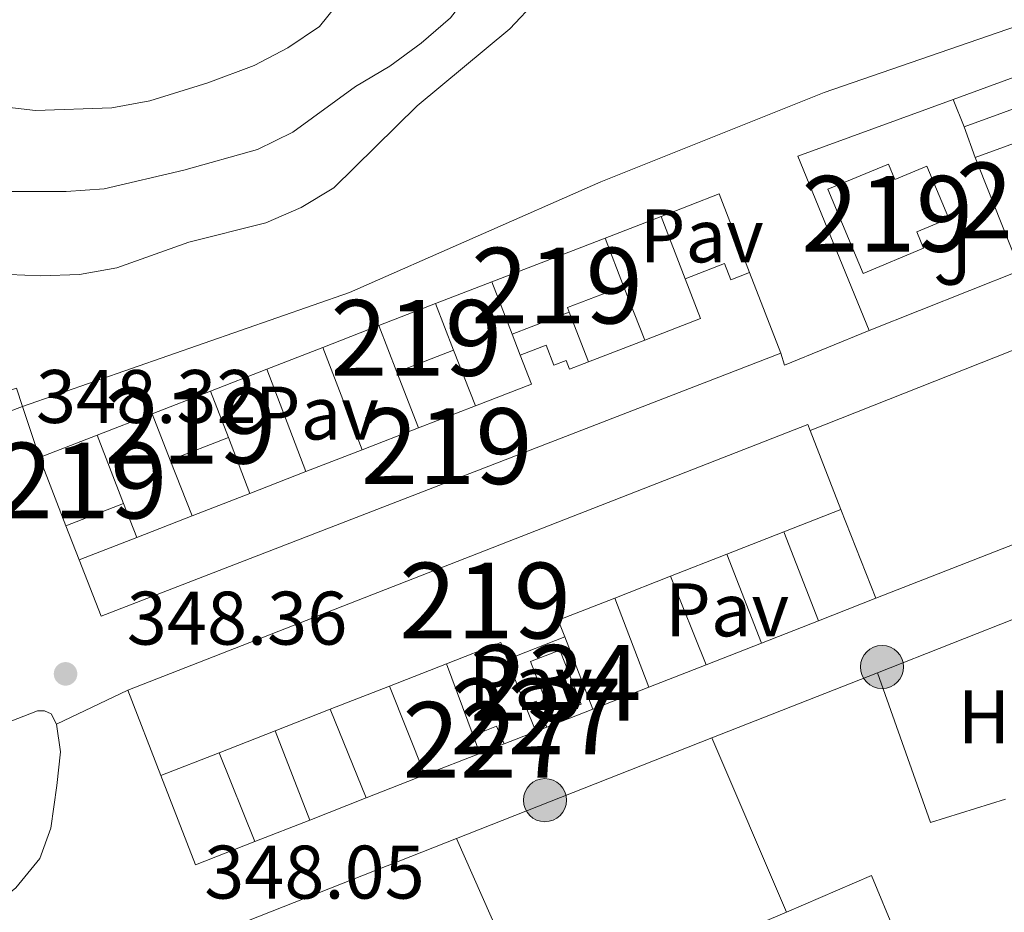
# Model space of a CAD drawing. Units: metres. Extents: x 614918 to 621860, y 4687738 to 4692480.
# Drawn here: x 618955 to 619085, y 4690477 to 4690594 of the extents above; entities that cross this region are included whole.
import ezdxf
from ezdxf.enums import TextEntityAlignment as Align

# ---------------------------------------------------------------- set-up
doc = ezdxf.new("R2010")
doc.units = ezdxf.units.M
doc.header["$MEASUREMENT"] = 0
doc.linetypes.add('DGN Style 2', pattern=[86.5739, 51.94434, -34.62956])
doc.linetypes.add('DGN Style 3', pattern=[121.20345999999999, 86.5739, -34.62956])
for name, color, linetype, lineweight in [('Nivel 11', 7, 'Continuous', 0), ('Nivel 15', 7, 'Continuous', 0), ('Nivel 16', 7, 'Continuous', 0), ('Nivel 20', 7, 'Continuous', 0), ('Nivel 21', 7, 'Continuous', 0), ('Nivel 26', 7, 'Continuous', 0), ('Nivel 32', 7, 'Continuous', 0), ('Nivel 37', 7, 'Continuous', 0), ('Nivel 41', 7, 'Continuous', 0), ('Nivel 48', 7, 'Continuous', 0), ('Nivel 5', 7, 'Continuous', 0), ('Nivel 52', 7, 'Continuous', 0), ('Nivel 7', 7, 'Continuous', 0)]:
    doc.layers.add(name, color=color, linetype=linetype, lineweight=lineweight)
doc.styles.add('Style-Arial', font='txt')
doc.styles.add('Style-Arial Narrow', font='txt')

# ---------------------------------------------------------------- blocks, each defined once
blk = doc.blocks.new('5PELE')
at = {"layer": 'Nivel 32', "linetype": 'Continuous', "lineweight": 0}
h = blk.add_hatch(color=9, dxfattribs=at)
edge = h.paths.add_edge_path()
edge.add_arc((-0.04174655675888062, 0.02157613635063171), 28.49973457508731, 0, 360)
at = {"layer": 'Nivel 32', "color": 252, "linetype": 'Continuous', "lineweight": 0}
blk.add_circle((-0.04174655675888062, 0.02157613635063171, -0.03193490455851133), 28.49973457508731, dxfattribs=at)
blk = doc.blocks.new('5PATER')
at = {"layer": 'Nivel 7', "linetype": 'Continuous', "lineweight": 0}
h = blk.add_hatch(color=51, dxfattribs=at)
edge = h.paths.add_edge_path()
edge.add_ellipse((0.01462653279304504, -0.02521795034408569), major_axis=(-10.95721237942168, -11.10700355961716), ratio=0.9994222409660317, start_angle=0, end_angle=360)

msp = doc.modelspace()

# ---------------------------------------------------------------- linework, layer by layer
at = {"layer": 'Nivel 11', "color": 142, "linetype": 'Continuous', "lineweight": 13, "extrusion": (-0.0003135413154705293, 0.0005543005935518282, 0.9999997972213271), "elevation": 2720.15387241542, "flags": 128}
msp.add_lwpolyline([(618381.6581061669, 4690482.872759674), (618384.4081091657, 4690482.932754595), (618421.3180948123, 4690481.832783353), (618431.3880943172, 4690481.212785199), (618446.7980935611, 4690479.062788207), (618467.118092563, 4690475.282792322), (618481.8580918349, 4690471.072795525), (618491.4480913654, 4690469.692797408), (618506.8580906093, 4690468.09280033), (618522.3980898447, 4690468.682802942), (618527.538089592, 4690469.722803675), (618530.58808944, 4690470.742804047), (618537.8680890836, 4690473.172804937), (618542.658088848, 4690475.512805413), (618547.0980886295, 4690478.682805698), (618559.6680880114, 4690488.502806373), (618567.4580876306, 4690495.992806576), (618591.5081083924, 4690516.392768819), (618598.7480860911, 4690523.402807806), (618609.6580855548, 4690536.332807716), (618617.108085189, 4690543.652807884), (618624.1780848429, 4690551.172807958), (618636.6380842291, 4690567.352807637), (618645.0580838136, 4690580.192807127), (618661.478083007, 4690607.332805812), (618667.768082697, 4690621.572804719), (618672.9180824459, 4690630.532804236), (618675.2280823328, 4690635.222803917), (618677.0180822425, 4690640.052803487), (618682.4580819756, 4690660.632801272), (618688.6580816731, 4690674.74280018), (618691.1980815455, 4690679.122799952), (618694.0780814067, 4690683.222799819), (618697.8580812179, 4690686.502799969), (618710.1580806151, 4690691.382801361), (618714.1380804181, 4690694.422801584), (618715.9980803281, 4690697.952801369), (618715.418080356, 4690700.832800824), (618713.0880804695, 4690703.37280003), (618710.2880806066, 4690707.622798886), (618710.2580806091, 4690710.982798368), (618711.638080541, 4690715.842797861), (618714.2180804163, 4690720.292797625), (618717.3080802634, 4690724.532797512), (618725.0580798835, 4690731.342797808), (618729.5180796646, 4690733.762798216), (618731.8780795485, 4690732.932798754), (618733.8980794474, 4690730.362799499), (618734.6480794102, 4690726.632800203), (618733.2980794758, 4690717.83280132), (618730.2980796248, 4690708.172802281), (618728.2380797267, 4690703.312802672), (618719.788080141, 4690690.202803217), (618716.6280802973, 4690685.992803313), (618713.1280804686, 4690682.302803271), (618707.2580807582, 4690676.902803082), (618704.2680809051, 4690673.132803142), (618699.0480811596, 4690663.792803667), (618696.8480812684, 4690658.86280404), (618693.2980814427, 4690649.102804925), (618688.6580816731, 4690634.452806368), (618684.9680818543, 4690624.902807195), (618683.6280819178, 4690619.97280772), (618684.5480818748, 4690616.952808347), (618686.5680817738, 4690616.162808817), (618689.9580816068, 4690616.672809329), (618699.1780811548, 4690621.282810222), (618704.1580809094, 4690622.812810849), (618708.7180806845, 4690624.892811324), (618716.7380802929, 4690631.5228117), (618721.1280800737, 4690634.262812041), (618726.0680798329, 4690636.442812569), (618735.6680793613, 4690640.132813666), (618740.8380791061, 4690641.662814334), (618750.94807861, 4690643.872815747), (618761.158078108, 4690645.492817275), (618787.468076814, 4690645.422821857), (618797.718076311, 4690645.782823581), (618807.928075809, 4690647.302825127), (618829.5180747472, 4690649.772828497), (618845.3480739705, 4690652.212830871), (618871.3180726916, 4690655.25283492), (618912.9880706444, 4690662.172841098), (618938.4780693911, 4690664.522845168), (618943.4180691503, 4690665.882845819), (618958.4280684106, 4690671.752847526), (618973.918067649, 4690676.382849507), (618999.3580663987, 4690685.732852489), (619019.6480654031, 4690691.722855099), (619055.9380636178, 4690701.492859904), (619071.6380628459, 4690704.932862103), (619092.3380618282, 4690708.462865159), (619097.5380615741, 4690708.792866014), (619113.1980608031, 4690710.822868418), (619118.2780605555, 4690711.942869131), (619122.8380603306, 4690714.092869595), (619127.2880601101, 4690717.002869923), (619131.0380599275, 4690718.98287027), (619131.7480598912, 4690719.352870334), (619141.9280593917, 4690722.352871645), (619166.6781020686, 4690728.472797401)], dxfattribs=at)
at = {"layer": 'Nivel 15', "color": 51, "linetype": 'Continuous', "lineweight": 13, "extrusion": (-0.03941105192705739, -0.01436780803299231, 0.9991197801456689), "elevation": -91439.3287635301, "flags": 128}
msp.add_lwpolyline([(-4194821.686193686, 2186301.244208388), (-4194821.686193686, 2186328.42047929)], dxfattribs=at)
at = {"layer": 'Nivel 15', "color": 51, "linetype": 'Continuous', "lineweight": 13, "flags": 128}
for points, elevation in [([(619080.8900000006, 4690576.260000002), (619079.3999999985, 4690580.330000002)], 352.91), ([(619031.9499999993, 4690565.629999999), (619034.3900000006, 4690559.289999999)], 351.48), ([(619002.0500000007, 4690554.050000001), (619009.5300000012, 4690556.960000001)], 351.55), ([(619027.2199999988, 4690555.850000001), (619019.6499999985, 4690552.920000002)], 351.62), ([(619011.9200000018, 4690550.82), (619004.4299999997, 4690547.91)], 351.62), ([(618962.4200000018, 4690523.109999999), (618965.3200000003, 4690515.640000001), (619055.1700000018, 4690550.43)], 355.38), ([(618972.0899999999, 4690542.41), (618979.7699999996, 4690545.390000001)], 351.55), ([(618982.1499999985, 4690539.260000002), (618974.4699999988, 4690536.27)], 351.62), ([(618957.1700000018, 4690536.609999999), (618960.6700000018, 4690527.600000001)], 352.16), ([(618960.6700000018, 4690527.600000001), (618968.2899999991, 4690530.559999999)], 352.16), ([(619026.620000001, 4690512.91), (619019.0199999996, 4690509.940000001)], 351.55), ([(619019.0199999996, 4690509.940000001), (619018.1499999985, 4690512.170000002), (619010.9800000004, 4690509.359999999)], 351.55), ([(619010.9800000004, 4690509.359999999), (619003.4600000009, 4690506.420000002)], 351.55), ([(619003.4600000009, 4690506.420000002), (618995.6099999994, 4690503.359999999)], 351.55), ([(618995.6099999994, 4690503.359999999), (618988.3200000003, 4690500.5)], 351.55), ([(618988.3200000003, 4690500.5), (618980.9400000013, 4690497.620000001)], 351.55), ([(618980.9400000013, 4690497.620000001), (618973.2300000004, 4690494.600000001)], 351.55)]:
    msp.add_lwpolyline(points, dxfattribs=dict(at, elevation=elevation))
at = {"layer": 'Nivel 15', "color": 51, "linetype": 'Continuous', "lineweight": 13, "extrusion": (0.004063666170356063, 0.001573382095331453, 0.9999905054979463), "elevation": 10247.06783567607, "flags": 128}
msp.add_lwpolyline([(619010.4303505607, 4690549.513251405), (619025.4105113298, 4690555.313258585)], dxfattribs=at)
at = {"layer": 'Nivel 15', "color": 51, "linetype": 'Continuous', "lineweight": 13, "extrusion": (-0.03270057819777698, 0.08408720107999795, 0.9959216910982827), "elevation": 374523.9658428138, "flags": 128}
msp.add_lwpolyline([(-2277034.789438538, -4130306.496025663), (-2277032.139438588, -4130306.496541332), (-2277032.139438588, -4130308.823621045), (-2277026.53860829, -4130308.823621045)], dxfattribs=at)
at = {"layer": 'Nivel 15', "color": 51, "linetype": 'Continuous', "lineweight": 13, "extrusion": (-0.086196394706014, 0.2223950669235265, 0.9711388241378085), "elevation": 990140.0763252295, "flags": 128}
msp.add_lwpolyline([(-2272324.390992906, -4029969.882955115), (-2272324.390992906, -4029981.622260886)], dxfattribs=at)
at = {"layer": 'Nivel 15', "color": 51, "linetype": 'Continuous', "lineweight": 13, "extrusion": (-0.003415072377991383, 0.00880527989997032, 0.9999554011687403), "elevation": 39539.23875623316, "flags": 128}
msp.add_lwpolyline([(619017.2408376597, 4690386.599224802), (619014.5606142245, 4690393.509492692)], dxfattribs=at)
at = {"layer": 'Nivel 15', "color": 51, "linetype": 'Continuous', "lineweight": 13, "extrusion": (-0.2671339875333087, 0.5189109571721063, 0.8120165338410805), "elevation": 2268901.932068478, "flags": 128}
msp.add_lwpolyline([(-2697298.037297342, -3156142.63898799), (-2697297.448364452, -3156135.768248726), (-2697289.600101449, -3156136.796289512)], dxfattribs=at)
at = {"layer": 'Nivel 15', "color": 51, "linetype": 'Continuous', "lineweight": 13, "extrusion": (-0.07945965727492454, 0.2053170864551372, 0.9754645338890212), "elevation": 914206.5630714563, "flags": 128}
msp.add_lwpolyline([(-2270240.799951356, -4049047.199381536), (-2270232.875829954, -4049047.199381536), (-2270232.871665455, -4049046.563470649)], dxfattribs=at)
at = {"layer": 'Nivel 15', "color": 51, "linetype": 'Continuous', "lineweight": 13, "extrusion": (-0.003853582305916407, 0.009899998057877297, 0.9999435683786688), "elevation": 44402.63078382472, "flags": 128}
msp.add_lwpolyline([(619006.2881500162, 4690347.230049487), (619008.6784020327, 4690341.089748576)], dxfattribs=at)
at = {"layer": 'Nivel 15', "color": 51, "linetype": 'Continuous', "lineweight": 13, "extrusion": (-0.003841679461101152, 0.009910887349227342, 0.999943506309666), "flags": 128}
for points, elevation in [([(619001.2126233317, 4690337.622766644), (618998.8323719613, 4690343.763068218)], 44461.07547279074), ([(618971.2528444342, 4690325.982197564), (618968.8725930676, 4690332.122499142)], 44461.07520677863)]:
    msp.add_lwpolyline(points, dxfattribs=dict(at, elevation=elevation))
at = {"layer": 'Nivel 15', "color": 51, "linetype": 'Continuous', "lineweight": 13, "extrusion": (-0.07007652774968935, -0.02719951481389559, 0.9971707309445238), "elevation": -170605.9461097442, "flags": 128}
msp.add_lwpolyline([(-4148729.199783201, 2267912.317324102), (-4148729.199783201, 2267904.335419565)], dxfattribs=at)
at = {"layer": 'Nivel 15', "color": 51, "linetype": 'Continuous', "lineweight": 13, "extrusion": (-0.1682401024871299, 0.4479153898212291, 0.8781042486381764), "elevation": 1997135.232968569, "flags": 128}
msp.add_lwpolyline([(-2228789.639086366, -3664477.455623596), (-2228789.679053884, -3664472.815828063), (-2228781.761170346, -3664472.711328163)], dxfattribs=at)
at = {"layer": 'Nivel 15', "color": 51, "linetype": 'Continuous', "lineweight": 13, "extrusion": (-0.003852579858762965, 0.009922821232864275, 0.9999433460187694), "elevation": 44510.3044780148, "flags": 128}
msp.add_lwpolyline([(618976.5304078758, 4690334.638648551), (618978.9106599055, 4690328.50834674)], dxfattribs=at)
at = {"layer": 'Nivel 15', "color": 51, "linetype": 'Continuous', "lineweight": 13, "extrusion": (0.00689372179166441, 0.002680891807869493, 0.9999726443353207), "elevation": 17197.16587430512, "flags": 128}
msp.add_lwpolyline([(618997.6734568924, 4690514.222076256), (618990.1132229045, 4690511.282065693)], dxfattribs=at)
at = {"layer": 'Nivel 15', "color": 51, "linetype": 'Continuous', "lineweight": 13, "extrusion": (0.09175148837867102, -0.2281500407855041, 0.969293156516578), "elevation": -1013003.093182807, "flags": 128}
msp.add_lwpolyline([(2324359.144152433, 3994389.461489455), (2324455.650287334, 3994388.48551496), (2324455.635679465, 3994387.590871673)], dxfattribs=at)
at = {"layer": 'Nivel 15', "color": 51, "linetype": 'Continuous', "lineweight": 13, "extrusion": (0.005839237321384993, 0.002268198368118633, 0.999980379099344), "elevation": 14608.67976194355, "flags": 128}
msp.add_lwpolyline([(618994.6434037574, 4690519.460345555), (618987.2032386363, 4690516.570338123)], dxfattribs=at)
at = {"layer": 'Nivel 15', "color": 51, "linetype": 'Continuous', "lineweight": 13, "extrusion": (0.09089614861446352, -0.2322407709098151, 0.9684018352390047), "elevation": -1032720.6496123, "flags": 128}
msp.add_lwpolyline([(2286022.965968862, 4011482.089462305), (2286022.965968862, 4011470.501421056)], dxfattribs=at)
at = {"layer": 'Nivel 15', "color": 51, "linetype": 'Continuous', "lineweight": 13, "extrusion": (0.06936391163610955, 0.02694451160667773, 0.9972274770867556), "elevation": 169668.6922044392, "flags": 128}
msp.add_lwpolyline([(4148128.338289902, -2269035.657838989), (4148128.338289903, -2269027.460394263)], dxfattribs=at)
at = {"layer": 'Nivel 15', "color": 51, "linetype": 'Continuous', "lineweight": 13, "extrusion": (-0.02280593910618986, 0.05870900324193448, 0.9980146001335969), "elevation": 261611.6815446134, "flags": 128}
msp.add_lwpolyline([(-2275391.333115283, -4139849.322330383), (-2275391.333115287, -4139859.00748397)], dxfattribs=at)
at = {"layer": 'Nivel 15', "color": 51, "linetype": 'Continuous', "lineweight": 13, "extrusion": (0.005850343029658436, 0.00226769689440327, 0.999980315324872), "elevation": 14613.20198949121, "flags": 128}
msp.add_lwpolyline([(618987.159114182, 4690516.562074315), (618979.7289488167, 4690513.682066914)], dxfattribs=at)
at = {"layer": 'Nivel 15', "color": 51, "linetype": 'Continuous', "lineweight": 13, "extrusion": (0.005845031920668779, 0.002273505013557573, 0.9999803331950082), "elevation": 14637.15764452165, "flags": 128}
msp.add_lwpolyline([(618979.7500598244, 4690513.604586478), (618972.3198944926, 4690510.714579009)], dxfattribs=at)
at = {"layer": 'Nivel 15', "color": 51, "linetype": 'Continuous', "lineweight": 13, "extrusion": (0.005690713100294792, 0.002215126855553805, 0.9999813543248813), "elevation": 14267.81236622943, "flags": 128}
msp.add_lwpolyline([(618972.9256813414, 4690511.772670835), (618965.2955203541, 4690508.80266355)], dxfattribs=at)
at = {"layer": 'Nivel 15', "color": 51, "linetype": 'Continuous', "lineweight": 13, "extrusion": (-0.005750422523809934, -0.00223923738013261, 0.9999809590470976), "elevation": -13710.82080040045, "flags": 128}
msp.add_lwpolyline([(619054.9201790392, 4690510.797774494), (619047.3700163476, 4690507.857767124)], dxfattribs=at)
at = {"layer": 'Nivel 15', "color": 51, "linetype": 'Continuous', "lineweight": 13, "extrusion": (0.005942804370773911, 0.002308832341039385, 0.9999796759781829), "elevation": 14863.37884174342, "flags": 128}
msp.add_lwpolyline([(618964.2982922904, 4690507.084825851), (618956.9881242327, 4690504.244818278)], dxfattribs=at)
at = {"layer": 'Nivel 15', "color": 51, "linetype": 'Continuous', "lineweight": 13, "extrusion": (0.005711853861610816, 0.002214187765013391, 0.9999812358729563), "elevation": 14276.49510214808, "flags": 128}
msp.add_lwpolyline([(618957.9032365531, 4690505.947074935), (618950.2930751033, 4690502.997067705)], dxfattribs=at)
at = {"layer": 'Nivel 15', "color": 51, "linetype": 'Continuous', "lineweight": 13, "extrusion": (-0.004600723973684012, -0.001800018000314037, 0.9999877965625964), "elevation": -10938.92081719897, "flags": 128}
msp.add_lwpolyline([(619050.6487438977, 4690514.708537582), (619043.1086396687, 4690511.758532807)], dxfattribs=at)
at = {"layer": 'Nivel 15', "color": 51, "linetype": 'Continuous', "lineweight": 13, "extrusion": (-0.004667539867629343, -0.001828067431332623, 0.9999874360415988), "elevation": -11111.84971752658, "flags": 128}
msp.add_lwpolyline([(619042.9404895306, 4690511.37424304), (619035.5103837661, 4690508.464238182)], dxfattribs=at)
at = {"layer": 'Nivel 15', "color": 51, "linetype": 'Continuous', "lineweight": 13, "extrusion": (-0.004708355094687187, -0.001839899955590108, 0.999987222998602), "elevation": -11192.61677840551, "flags": 128}
msp.add_lwpolyline([(619035.4063074961, 4690508.285940617), (619028.0362008512, 4690505.405935746)], dxfattribs=at)
at = {"layer": 'Nivel 15', "color": 51, "linetype": 'Continuous', "lineweight": 13, "extrusion": (0.07115537205063593, -0.195916151888276, 0.9780356713625662), "elevation": -874556.3418138645, "flags": 128}
msp.add_lwpolyline([(2183071.612252235, 4105302.849748973), (2183063.575382642, 4105302.657845002), (2183063.63185313, 4105300.211069351)], dxfattribs=at)
at = {"layer": 'Nivel 15', "color": 4, "linetype": 'Continuous', "lineweight": 0, "elevation": 348.43, "flags": 128}
msp.add_lwpolyline([(619024.870000001, 4690502.5), (619022.0700000003, 4690509.66), (619025.9699999988, 4690511.18), (619028.7699999996, 4690504.02), (619024.870000001, 4690502.5)], dxfattribs=at)
at = {"layer": 'Nivel 15', "color": 51, "linetype": 'Continuous', "lineweight": 13, "extrusion": (0.1157618032666741, -0.2971834903907555, 0.9477769663500034), "elevation": -1321950.908615872, "flags": 128}
msp.add_lwpolyline([(2279245.873904094, 3929548.525870884), (2279245.87390409, 3929561.287136494)], dxfattribs=at)
at = {"layer": 'Nivel 15', "color": 1, "linetype": 'Continuous', "lineweight": 0, "flags": 128}
for points, elevation in [([(619021.4400000013, 4690503.830000002), (619022.8500000015, 4690504.41), (619024.2300000004, 4690500.98)], 350.38), ([(619021.4400000013, 4690503.830000002), (619022.8000000007, 4690500.420000002)], 350.38), ([(619014.4899999984, 4690499.899999999), (619017.5799999982, 4690501.129999999), (619018.5899999999, 4690498.77)], 350.38), ([(619024.2300000004, 4690500.98), (619022.8000000007, 4690500.420000002)], 350.6), ([(619015.379999999, 4690497.52), (619014.4899999984, 4690499.899999999)], 350.38)]:
    msp.add_lwpolyline(points, dxfattribs=dict(at, elevation=elevation))
at = {"layer": 'Nivel 15', "color": 1, "linetype": 'Continuous', "lineweight": 0, "extrusion": (-0.005410051573222601, -0.00210671790234525, 0.9999831463988057), "elevation": -12879.90613490641, "flags": 128}
msp.add_lwpolyline([(619011.4276318848, 4690482.044472884), (619008.2175706625, 4690480.794470109)], dxfattribs=at)
at = {"layer": 'Nivel 15', "color": 51, "linetype": 'Continuous', "lineweight": 13}
for points in [[(619109.4600000009, 4690576.140000001, 354.04), (619102.8599999994, 4690573.739999998, 354.04), (619102.4699999988, 4690574.82, 354.04), (619098.370000001, 4690573.330000002, 354.04), (619095.370000001, 4690581.550000001, 353.98), (619080.8900000006, 4690576.260000002, 352.91)], [(619066.0500000007, 4690560.960000001, 352.16), (619061.3999999985, 4690572.07, 354.56), (619069.4100000001, 4690575.41, 357.37), (619070.2600000016, 4690573.370000001, 357.13), (619074.4699999988, 4690575.129999999, 355.76), (619077.370000001, 4690568.210000001, 355.07), (619073.1499999985, 4690566.449999999, 357.13), (619074.0399999991, 4690564.300000001, 356.65), (619066.0500000007, 4690560.960000001, 352.16)], [(619029.7699999996, 4690549.27, 355.18), (619027.2300000004, 4690548.289999999, 354.97), (619026.7899999991, 4690549.440000001, 354.91), (619025.1900000013, 4690548.82, 352.75), (619024.1600000001, 4690551.460000001, 352.75), (619020.7399999984, 4690550.140000001, 352.75)]]:
    msp.add_polyline3d(points, dxfattribs=at)
at = {"layer": 'Nivel 16', "color": 1, "linetype": 'Continuous', "lineweight": 13, "extrusion": (-0.01516805596999677, -0.005440715728368407, 0.9998701559154839), "elevation": -34559.96825853808, "flags": 128}
msp.add_lwpolyline([(619012.0434560403, 4690465.321691971), (619037.6871803291, 4690474.701830804), (619039.0070284717, 4690471.021776337)], dxfattribs=at)
at = {"layer": 'Nivel 16', "color": 1, "linetype": 'Continuous', "lineweight": 13, "extrusion": (-0.01526767532589679, -0.004929014457176227, 0.9998712931705881), "elevation": -32221.46224703743, "flags": 128}
msp.add_lwpolyline([(619000.0264882557, 4690451.587983888), (618990.6371247247, 4690474.588263288), (619011.1400789805, 4690482.088354398)], dxfattribs=at)
at = {"layer": 'Nivel 16', "color": 1, "linetype": 'Continuous', "lineweight": 13, "flags": 128}
for points, elevation in [([(619079.3999999985, 4690580.330000002), (619077.9499999993, 4690583.93)], 350.72), ([(619080.8900000006, 4690576.260000002), (619086.8399999999, 4690561.34)], 350.72), ([(619039.3500000015, 4690568.48), (619047.0399999991, 4690571.449999999), (619051.0500000007, 4690561.059999999)], 350.48), ([(619031.9499999993, 4690565.629999999), (619039.3500000015, 4690568.48)], 350.48), ([(619039.3500000015, 4690568.48), (619042.5199999996, 4690560.23)], 350.42), ([(619059.0399999991, 4690540.190000001), (619114.3900000006, 4690562.080000002)], 350.96), ([(619086.8399999999, 4690561.34), (619066.8399999999, 4690553.43)], 350.1), ([(619009.5300000012, 4690556.960000001), (619016.9699999988, 4690559.830000002)], 350.48), ([(619034.3900000006, 4690559.289999999), (619037.1900000013, 4690552.149999999)], 350.42), ([(619027.2199999988, 4690555.850000001), (619029.7699999996, 4690549.27)], 350.42), ([(618994.6400000006, 4690551.170000002), (619002.0500000007, 4690554.050000001)], 350.48), ([(619019.6499999985, 4690552.920000002), (619020.7399999984, 4690550.140000001)], 350.42), ([(618987.2100000009, 4690548.280000001), (618994.6400000006, 4690551.170000002)], 350.48), ([(618994.6400000006, 4690551.170000002), (618999.8299999982, 4690537.640000001)], 350.76), ([(619011.9200000018, 4690550.82), (619014.8299999982, 4690543.469999999)], 350.42), ([(618979.7699999996, 4690545.390000001), (618987.2100000009, 4690548.280000001)], 350.48), ([(618987.2100000009, 4690548.280000001), (618992.3999999985, 4690534.760000002)], 350.76), ([(619004.4299999997, 4690547.91), (619007.2699999996, 4690540.530000001)], 350.42), ([(618964.7899999991, 4690539.57), (618972.0899999999, 4690542.41)], 350.48), ([(618982.1499999985, 4690539.260000002), (618984.9699999988, 4690531.870000001)], 350.76), ([(618974.4699999988, 4690536.27), (618977.3399999999, 4690528.899999999)], 350.76), ([(618968.2899999991, 4690530.559999999), (618970.0300000012, 4690526.059999999)], 350.76), ([(619063.129999999, 4690529.739999998), (619067.7600000016, 4690518.02)], 350.38), ([(618962.4200000018, 4690523.109999999), (618960.6700000018, 4690527.600000001)], 350.48), ([(619060.1700000018, 4690515.039999999), (619055.5799999982, 4690526.800000001)], 350.38), ([(619048.0399999991, 4690523.850000001), (619052.629999999, 4690512.09)], 350.38), ([(619045.3099999987, 4690509.23), (619040.6099999994, 4690520.940000001)], 350.38), ([(619033.2399999984, 4690518.059999999), (619037.7199999988, 4690506.260000002)], 350.38), ([(619030.3099999987, 4690503.359999999), (619026.620000001, 4690512.91)], 350.38), ([(619014.4899999984, 4690499.899999999), (619010.9800000004, 4690509.359999999)], 350.38), ([(619019.0199999996, 4690509.940000001), (619021.4400000013, 4690503.830000002)], 350.38), ([(619003.4600000009, 4690506.420000002), (619008.120000001, 4690494.68)], 350.38), ([(619000.379999999, 4690491.649999999), (618995.6099999994, 4690503.359999999)], 350.38), ([(618988.3200000003, 4690500.5), (618992.8999999985, 4690488.719999999)], 350.38), ([(618985.6400000006, 4690485.879999999), (618980.9400000013, 4690497.620000001)], 350.38)]:
    msp.add_lwpolyline(points, dxfattribs=dict(at, elevation=elevation))
at = {"layer": 'Nivel 16', "color": 1, "linetype": 'Continuous', "lineweight": 13, "extrusion": (-0.004150940414254266, -0.001623820340738906, 0.9999900664012511), "elevation": -9835.465438430012, "flags": 128}
msp.add_lwpolyline([(619095.223145362, 4690520.49293986), (619063.8827927224, 4690508.232923698)], dxfattribs=at)
at = {"layer": 'Nivel 16', "color": 1, "linetype": 'Continuous', "lineweight": 13, "extrusion": (-0.004566148237716084, -0.001792769663820017, 0.9999879680612181), "elevation": -10884.96779613242, "flags": 128}
msp.add_lwpolyline([(619062.9081071094, 4690506.043463312), (619055.3180035874, 4690503.063458525)], dxfattribs=at)
at = {"layer": 'Nivel 16', "color": 1, "linetype": 'Continuous', "lineweight": 13, "extrusion": (-0.003450561402760441, -0.001350020707976565, 0.9999931355114863), "elevation": -8117.629971520478, "flags": 128}
msp.add_lwpolyline([(619057.6949558854, 4690508.355390254), (619050.1548972577, 4690505.405387565)], dxfattribs=at)
at = {"layer": 'Nivel 16', "color": 1, "linetype": 'Continuous', "lineweight": 13, "extrusion": (-0.004740717713972847, -0.001852247631415621, 0.999987047303248), "elevation": -11272.00822078017, "flags": 128}
msp.add_lwpolyline([(619047.3362796418, 4690499.257588729), (619040.0161722712, 4690496.39758382)], dxfattribs=at)
at = {"layer": 'Nivel 16', "color": 1, "linetype": 'Continuous', "lineweight": 13, "extrusion": (-0.003427696601510691, -0.001341272583199836, 0.9999932259189886), "elevation": -8062.453312383121, "flags": 128}
msp.add_lwpolyline([(619042.8754631951, 4690502.635189913), (619035.2854049541, 4690499.665187243)], dxfattribs=at)
at = {"layer": 'Nivel 16', "color": 1, "linetype": 'Continuous', "lineweight": 13, "extrusion": (-0.004681066790857977, -0.001831996449863446, 0.9999873656215399), "elevation": -11140.0821602602, "flags": 128}
msp.add_lwpolyline([(619032.5791557021, 4690493.722558934), (619025.169049643, 4690490.822554071)], dxfattribs=at)
at = {"layer": 'Nivel 16', "color": 1, "linetype": 'Continuous', "lineweight": 13, "extrusion": (-0.004278551532271788, -0.001674827737961654, 0.9999894444187069), "elevation": -10153.71191480699, "flags": 128}
msp.add_lwpolyline([(619026.1441633813, 4690492.932815049), (619020.0640906766, 4690490.552811712)], dxfattribs=at)
at = {"layer": 'Nivel 16', "color": 1, "linetype": 'Continuous', "lineweight": 13, "extrusion": (-0.004118003795411899, -0.001613944480387086, 0.9999902185661393), "elevation": -9768.748932329521, "flags": 128}
msp.add_lwpolyline([(619018.9950576127, 4690490.762720097), (619014.7850109525, 4690489.112717945)], dxfattribs=at)
at = {"layer": 'Nivel 16', "color": 1, "linetype": 'Continuous', "lineweight": 13, "extrusion": (-0.004778359167162932, -0.001869220390460431, 0.9999868365627627), "elevation": -11374.89603600049, "flags": 128}
msp.add_lwpolyline([(619009.9881381989, 4690484.452060394), (619002.728029944, 4690481.612055436)], dxfattribs=at)
at = {"layer": 'Nivel 16', "color": 1, "linetype": 'Continuous', "lineweight": 13, "extrusion": (-0.004438323876444487, -0.001729363887341274, 0.9999886552265046), "elevation": -10508.39961557997, "flags": 128}
msp.add_lwpolyline([(618981.0986194797, 4690474.721058529), (618973.2785189673, 4690471.661053956), (618968.6885641776, 4690483.44107157)], dxfattribs=at)
at = {"layer": 'Nivel 16', "color": 1, "linetype": 'Continuous', "lineweight": 13, "extrusion": (-0.003360884772527667, -0.001315695201648428, 0.9999934866786294), "elevation": -7901.158591461864, "flags": 128}
msp.add_lwpolyline([(619005.8020249382, 4690488.344229296), (618998.0619678274, 4690485.314226672)], dxfattribs=at)
at = {"layer": 'Nivel 16', "color": 1, "linetype": 'Continuous', "lineweight": 13, "extrusion": (-0.004636164875519101, -0.001816037845624461, 0.9999876039140636), "elevation": -11037.41251537866, "flags": 128}
msp.add_lwpolyline([(618995.3524696752, 4690479.340232618), (618987.8723646179, 4690476.410227787)], dxfattribs=at)
at = {"layer": 'Nivel 16', "color": 1, "linetype": 'Continuous', "lineweight": 13, "extrusion": (-0.003583790014356068, -0.001401923366497415, 0.9999925955025905), "elevation": -8443.598905743973, "flags": 128}
msp.add_lwpolyline([(618990.1808864698, 4690481.492034324), (618982.9208255783, 4690478.65203153)], dxfattribs=at)
at = {"layer": 'Nivel 20', "color": 7, "linetype": 'DGN Style 2', "lineweight": 0, "extrusion": (-0.002418118900799263, -0.0009508192048280025, 0.9999966243162131), "elevation": -5608.656329292204, "flags": 128}
msp.add_lwpolyline([(619066.9719265141, 4690504.977424633), (619088.4620087743, 4690513.42742845)], dxfattribs=at)
at = {"layer": 'Nivel 20', "color": 7, "linetype": 'DGN Style 2', "lineweight": 0, "extrusion": (-0.002767563398757404, -0.001089333173392184, 0.999995576963254), "elevation": -6474.687483403111, "flags": 128}
msp.add_lwpolyline([(619044.632563848, 4690495.299889494), (619066.5326737091, 4690503.91989461)], dxfattribs=at)
at = {"layer": 'Nivel 20', "color": 7, "linetype": 'DGN Style 2', "lineweight": 0, "extrusion": (-0.0009055151364780558, -0.0003204271129081863, 0.999999538684295), "elevation": -1715.411548170028, "flags": 128}
msp.add_lwpolyline([(619084.9614342749, 4690491.16113029), (619075.0114292987, 4690488.07113013), (619068.001432173, 4690507.88113115)], dxfattribs=at)
at = {"layer": 'Nivel 20', "color": 7, "linetype": 'DGN Style 2', "lineweight": 0, "extrusion": (-0.002565190809171671, -0.0010101151364116, 0.9999961997245408), "elevation": -5977.837148051101, "flags": 128}
msp.add_lwpolyline([(619011.1460165866, 4690482.634622965), (619044.8961620666, 4690495.924629748)], dxfattribs=at)
at = {"layer": 'Nivel 20', "color": 7, "linetype": 'DGN Style 2', "lineweight": 0, "extrusion": (-0.004561984085967298, 0.01062771621240511, 0.9999331177380356), "elevation": 47373.27686102939, "flags": 128}
msp.add_lwpolyline([(619051.0767841823, 4690237.945060194), (619041.185564056, 4690260.986361466)], dxfattribs=at)
at = {"layer": 'Nivel 20', "color": 7, "linetype": 'DGN Style 2', "lineweight": 0, "extrusion": (-0.002368579153692141, -0.0009323130711341405, 0.9999967603073172), "elevation": -5491.202402140845, "flags": 128}
msp.add_lwpolyline([(618978.4777124785, 4690470.248977005), (619011.3778333627, 4690483.198982637)], dxfattribs=at)
at = {"layer": 'Nivel 20', "color": 7, "linetype": 'DGN Style 2', "lineweight": 0, "extrusion": (-0.001417820470562094, 0.003190966955859651, 0.9999939037389178), "elevation": 14437.51630872461, "flags": 128}
msp.add_lwpolyline([(619012.1611951701, 4690464.090209484), (619020.3012862355, 4690445.770116214)], dxfattribs=at)
at = {"layer": 'Nivel 20', "color": 7, "linetype": 'DGN Style 2', "lineweight": 0, "extrusion": (0.005692863507238362, 0.00122764917111223, 0.9999830419475126), "elevation": 9630.824629335628, "flags": 128}
msp.add_lwpolyline([(619043.9152818657, 4690468.241282538), (619055.1654980667, 4690473.091286194), (619066.1454909258, 4690446.611266237)], dxfattribs=at)
at = {"layer": 'Nivel 20', "color": 7, "linetype": 'DGN Style 2', "lineweight": 0, "elevation": 348.37, "flags": 128}
msp.add_lwpolyline([(619028.8099999987, 4690465.190000001), (619055.9299999997, 4690476.530000001)], dxfattribs=at)
at = {"layer": 'Nivel 21', "color": 7, "linetype": 'Continuous', "lineweight": 13, "elevation": 348.43, "flags": 128}
msp.add_lwpolyline([(619066.8399999999, 4690553.43), (619055.6499999985, 4690548.82), (619055.1700000018, 4690550.43)], dxfattribs=at)
at = {"layer": 'Nivel 21', "color": 7, "linetype": 'Continuous', "lineweight": 13, "extrusion": (-0.002200437127865646, 0.006670383401063572, 0.9999753317266027), "elevation": 30274.05261455862, "flags": 128}
msp.add_lwpolyline([(618956.4380211942, 4690439.019854091), (618954.2079165652, 4690445.780004486)], dxfattribs=at)
at = {"layer": 'Nivel 21', "color": 7, "linetype": 'Continuous', "lineweight": 13, "extrusion": (-0.005197107681284439, -0.002482448243507141, 0.9999834136236798), "elevation": -14512.30155116744, "flags": 128}
msp.add_lwpolyline([(618952.8917008154, 4690479.806641255), (618962.2918856964, 4690484.296655089)], dxfattribs=at)
at = {"layer": 'Nivel 21', "color": 7, "linetype": 'DGN Style 3', "lineweight": 0}
for points in [[(618954.9400000013, 4690543.370000001, 348.31), (618998.1499999985, 4690558.440000001, 348.27), (619031.379999999, 4690573.039999999, 348.14), (619060.8900000006, 4690584.879999999, 348.17), (619094.8599999994, 4690596.539999999, 348.24)], [(618959.4400000013, 4690501.379999999, 348.43), (618959.9499999993, 4690497.75, 348.32), (618959.4899999984, 4690493.300000001, 348.32), (618958.6600000001, 4690487.649999999, 348.25), (618957.2199999988, 4690483.640000001, 348.25), (618954.0399999991, 4690479.780000001, 348.1), (618949.5300000012, 4690476.23, 348.04), (618942.0899999999, 4690471.100000001, 348.15), (618937.5300000012, 4690469.02, 348.15), (618916.4100000001, 4690460.719999999, 348.12), (618913.5300000012, 4690459.699999999, 348.08), (618908.870000001, 4690459.469999999, 348.05), (618905.2399999984, 4690459.640000001, 348.01)]]:
    msp.add_polyline3d(points, dxfattribs=at)
at = {"layer": 'Nivel 21', "color": 7, "linetype": 'Continuous', "lineweight": 13}
for points in [[(618954.9400000013, 4690543.370000001, 348.31), (618954.1400000006, 4690545.789999999, 348.29), (618945.0500000007, 4690542.66, 348.29), (618885.5700000003, 4690536.210000001, 348.36), (618882.5199999996, 4690535.670000002, 348.38), (618879.6099999994, 4690534.620000001, 348.39), (618876.9200000018, 4690533.080000002, 348.41), (618874.5300000012, 4690531.120000001, 348.42), (618872.5199999996, 4690528.77, 348.43), (618870.9299999997, 4690526.109999999, 348.44), (618869.8200000003, 4690523.219999999, 348.44), (618869.2100000009, 4690520.190000001, 348.44), (618869.1400000006, 4690517.09, 348.44), (618869.5899999999, 4690514.030000001, 348.44), (618873.0100000016, 4690505.059999999, 348.39), (618869.7600000016, 4690503.73, 348.39), (618876.4100000001, 4690487.68, 348.26), (618881.379999999, 4690489.739999998, 348.22)], [(618954.9400000013, 4690543.370000001, 348.31), (618879.1400000006, 4690514.75, 348.34), (618878.3200000003, 4690514.219999999, 348.34), (618876.8900000006, 4690512.870000001, 348.34), (618875.8299999982, 4690511.219999999, 348.34), (618875.0599999987, 4690508.390000001, 348.35), (618875.1400000006, 4690506.43, 348.37), (618881.379999999, 4690489.739999998, 348.22)], [(618893.2800000012, 4690474.09, 348.05), (618892.5, 4690476.969999999, 348.06), (618892.6700000018, 4690477.530000001, 348.05), (618893.6600000001, 4690478.539999999, 348.04), (618956.9100000001, 4690503.140000001, 348.39), (618957.8500000015, 4690503.16, 348.44), (618958.6999999993, 4690502.75, 348.47), (618959.4400000013, 4690501.379999999, 348.43)]]:
    msp.add_polyline3d(points, dxfattribs=at)
at = {"layer": 'Nivel 5', "color": 30, "linetype": 'Continuous', "lineweight": 0, "flags": 128}
for points, elevation in [([(618985.9800000004, 4690577.330000002), (618990.6700000018, 4690579.609999999), (618998.9400000013, 4690585.670000002), (619003.5, 4690588.34), (619007.6499999985, 4690591.379999999), (619011.4899999984, 4690594.73), (619014.6499999985, 4690598.77), (619017.3999999985, 4690603.050000001), (619021.1099999994, 4690606.5), (619029.3399999999, 4690612.690000001), (619032.6600000001, 4690612.82), (619037.629999999, 4690612.190000001), (619042.6600000001, 4690610.640000001), (619047.5899999999, 4690609.77), (619052.8299999982, 4690609.940000001), (619058.1499999985, 4690611.16), (619062.6999999993, 4690613.219999999), (619067.1999999993, 4690615.91), (619071.8299999982, 4690617.890000001), (619076.6600000001, 4690619.420000002), (619081.5799999982, 4690620.32), (619086.8299999982, 4690620.539999999)], 340), ([(618976.9200000018, 4690565.09), (618987.0899999999, 4690567.649999999), (618991.7899999991, 4690569.66), (618996.0700000003, 4690572.25), (619007.0899999999, 4690583.109999999), (619019.370000001, 4690593.289999999), (619022.9100000001, 4690597.120000001), (619026.9499999993, 4690600.440000001), (619031.6600000001, 4690602.129999999), (619036.8099999987, 4690602.879999999), (619052.1700000018, 4690602.760000002), (619057.5199999996, 4690603.23), (619062.4400000013, 4690604.120000001), (619077.2600000016, 4690610.629999999), (619082.0599999987, 4690612.02), (619087.2199999988, 4690612.719999999)], 345), ([(618951.6799999997, 4690583.059999999), (618956.6400000006, 4690582.48), (618966.7300000004, 4690582.82), (618971.7699999996, 4690583.760000002), (618979.4499999993, 4690586.120000001), (618985.5700000003, 4690588.420000002), (618990.0199999996, 4690590.780000001), (618994.1799999997, 4690593.559999999), (618997.3099999987, 4690597.5)], 335), ([(618803.9800000004, 4690566.640000001), (618808.0199999996, 4690569.59), (618812.8399999999, 4690571.859999999), (618817.5700000003, 4690573.550000001), (618822.6099999994, 4690574.330000002), (618838.0399999991, 4690575.18), (618848.6000000015, 4690575.280000001), (618859.0300000012, 4690574.649999999), (618868.9400000013, 4690572.080000002), (618874.0500000007, 4690571.149999999), (618878.9899999984, 4690571.899999999), (618889.2199999988, 4690574.75), (618909.9899999984, 4690577.260000002), (618925.379999999, 4690576.989999998), (618930.5799999982, 4690576.260000002), (618945.2699999996, 4690572.510000002), (618950.2199999988, 4690571.780000001), (618960.7199999988, 4690571.800000001), (618965.7100000009, 4690572.149999999), (618976.2399999984, 4690574.580000002), (618985.9800000004, 4690577.330000002)], 340), ([(618946.9299999997, 4690561.07), (618957.3099999987, 4690560.640000001), (618962.4800000004, 4690560.800000001), (618967.4100000001, 4690561.670000002), (618976.9200000018, 4690565.09)], 345)]:
    msp.add_lwpolyline(points, dxfattribs=dict(at, elevation=elevation))
at = {"layer": 'Nivel 52', "color": 1, "linetype": 'Continuous', "lineweight": 13}
for points in [[(619109.4600000009, 4690576.140000001, 354.04), (619110.370000001, 4690576.469999999, 354.04), (619105.4899999984, 4690589.84, 354.08), (619104.9100000001, 4690589.629999999, 354.05), (619079.3999999985, 4690580.330000002, 352.91), (619080.8900000006, 4690576.260000002, 352.91), (619095.370000001, 4690581.550000001, 353.98), (619098.370000001, 4690573.330000002, 354.04), (619102.4699999988, 4690574.82, 354.04), (619102.8599999994, 4690573.739999998, 354.04)], [(619066.0500000007, 4690560.960000001, 352.16), (619074.0399999991, 4690564.300000001, 356.65), (619073.1499999985, 4690566.449999999, 357.13), (619077.370000001, 4690568.210000001, 355.07), (619074.4699999988, 4690575.129999999, 355.76), (619070.2600000016, 4690573.370000001, 357.13), (619069.4100000001, 4690575.41, 357.37), (619061.3999999985, 4690572.07, 354.56)], [(619034.3900000006, 4690559.289999999, 351.48), (619031.9499999993, 4690565.629999999, 351.48), (619016.9699999988, 4690559.830000002, 351.55), (619019.6499999985, 4690552.920000002, 351.62), (619027.2199999988, 4690555.850000001, 351.62), (619027, 4690556.43, 351.48)], [(618962.4200000018, 4690523.109999999, 355.38), (618965.3200000003, 4690515.640000001, 355.38), (619055.1700000018, 4690550.43, 355.38), (619051.0500000007, 4690561.059999999, 352.58), (619048.5799999982, 4690560.100000001, 352.58), (619047.7399999984, 4690562.260000002, 352.37), (619042.5199999996, 4690560.23, 352.37), (619044.5500000007, 4690555, 356.38), (619037.1900000013, 4690552.149999999, 355.78), (619029.7699999996, 4690549.27, 355.18), (619027.2300000004, 4690548.289999999, 354.97), (619026.7899999991, 4690549.440000001, 354.91), (619025.1900000013, 4690548.82, 352.75), (619024.1600000001, 4690551.460000001, 352.75), (619020.7399999984, 4690550.140000001, 352.75), (619022.2100000009, 4690546.34, 354.97), (619014.8299999982, 4690543.469999999, 355.02), (619007.2699999996, 4690540.530000001, 355.08), (618999.8299999982, 4690537.640000001, 355.13), (618992.3999999985, 4690534.760000002, 355.18), (618984.9699999988, 4690531.870000001, 355.23), (618977.3399999999, 4690528.899999999, 355.28), (618970.0300000012, 4690526.059999999, 355.33)], [(619026.620000001, 4690512.91, 351.55), (619025.75, 4690515.140000001, 352.06), (619033.2399999984, 4690518.059999999, 352.1), (619040.6099999994, 4690520.940000001, 352.14), (619048.0399999991, 4690523.850000001, 352.18), (619055.5799999982, 4690526.800000001, 352.22), (619063.129999999, 4690529.739999998, 352.27), (619059.0399999991, 4690540.190000001, 355.16), (619058.7300000004, 4690541, 355.38), (618968.8399999999, 4690505.870000001, 355.62), (618973.2300000004, 4690494.600000001, 351.55), (618980.9400000013, 4690497.620000001, 351.55), (618988.3200000003, 4690500.5, 351.55), (618995.6099999994, 4690503.359999999, 351.55), (619003.4600000009, 4690506.420000002, 351.55), (619010.9800000004, 4690509.359999999, 351.55), (619018.1499999985, 4690512.170000002, 351.55), (619019.0199999996, 4690509.940000001, 351.55)]]:
    msp.add_polyline3d(points, close=True, dxfattribs=at)
at = {"layer": 'Nivel 52', "color": 1, "linetype": 'Continuous', "lineweight": 0}
for points in [[(619024.2300000004, 4690500.98, 350.38), (619022.8500000015, 4690504.41, 350.38), (619021.4400000013, 4690503.830000002, 350.38), (619022.8000000007, 4690500.420000002, 350.38), (619022.8000000007, 4690500.420000002, 350.6)], [(619018.5899999999, 4690498.77, 350.38), (619017.5799999982, 4690501.129999999, 350.38), (619014.4899999984, 4690499.899999999, 350.38), (619015.379999999, 4690497.52, 350.38), (619015.379999999, 4690497.52, 350.56)]]:
    msp.add_polyline3d(points, close=True, dxfattribs=at)
at = {"layer": 'Nivel 52', "color": 1, "linetype": 'Continuous', "lineweight": 13}
for points in [[(619011.9200000018, 4690550.82, 351.62), (619009.5300000012, 4690556.960000001, 351.55), (619002.0500000007, 4690554.050000001, 351.55), (619004.4299999997, 4690547.91, 351.62)], [(618982.1499999985, 4690539.260000002, 351.62), (618979.7699999996, 4690545.390000001, 351.55), (618972.0899999999, 4690542.41, 351.55), (618974.4699999988, 4690536.27, 351.62)], [(618968.2899999991, 4690530.559999999, 352.16), (618964.7899999991, 4690539.57, 351.55), (618957.1700000018, 4690536.609999999, 352.16), (618960.6700000018, 4690527.600000001, 352.16)]]:
    msp.add_3dface(points, dxfattribs=at)
at = {"layer": 'Nivel 52', "color": 1, "linetype": 'Continuous', "lineweight": 0}
msp.add_3dface([(619024.870000001, 4690502.5, 348.43), (619028.7699999996, 4690504.02, 348.43), (619025.9699999988, 4690511.18, 348.43), (619022.0700000003, 4690509.66, 348.43)], dxfattribs=at)

# ---------------------------------------------------------------- block references
at = {"layer": 'Nivel 32', "color": 252, "linetype": 'Continuous', "lineweight": 0, "xscale": 0.1000009313241567, "yscale": 0.1000009313241567, "zscale": 0.1000009313241567}
for p in [(619068.5599999987, 4690508.949999999, 348.18), (619024, 4690491.350000001, 348.12)]:
    msp.add_blockref('5PELE', p, dxfattribs=at)
at = {"layer": 'Nivel 7', "color": 51, "linetype": 'Continuous', "lineweight": 0, "xscale": 0.1000009313241567, "yscale": 0.1000009313241567, "zscale": 0.1000009313241567}
msp.add_blockref('5PATER', (618960.620000001, 4690508.039999999, 348.36), dxfattribs=at)

# ---------------------------------------------------------------- texts
at = {"layer": 'Nivel 26', "color": 7, "linetype": 'Continuous', "lineweight": 0, "style": 'Style-Arial'}
for p in [(619044.7223970331, 4690565.919980001, 348.25), (618993.8423970342, 4690542.499979999, 348.35), (619048.0823970325, 4690516.499979999, 348.24), (619022.1023970358, 4690506.88998, 348.2)]:
    msp.add_text('Pav', height=6.99996, dxfattribs=at).set_placement(p, align=Align.MIDDLE_CENTER)
at = {"layer": 'Nivel 26', "color": 92, "linetype": 'Continuous', "lineweight": 0, "style": 'Style-Arial'}
msp.add_text('J', height=6.99996, dxfattribs=at).set_placement((619077.9107015729, 4690562.95998, 348.4), align=Align.MIDDLE_CENTER)
at = {"layer": 'Nivel 37', "color": 92, "linetype": 'Continuous', "lineweight": 0, "style": 'Style-Arial Narrow'}
msp.add_text('H', height=6.99996, dxfattribs=at).set_placement((619082.0392019711, 4690502.34998, 348.2), align=Align.MIDDLE_CENTER)
at = {"layer": 'Nivel 41', "color": 7, "linetype": 'Continuous', "lineweight": 0, "style": 'Style-Arial'}
for s, p in [('348.32', (618956.7100000009, 4690541.190000001, 348.32)), ('348.36', (618968.7199999988, 4690511.899999999, 348.36)), ('348.05', (618978.9499999993, 4690478.34, 348.05))]:
    msp.add_text(s, height=6.99996, dxfattribs=at).set_placement(p)
at = {"layer": 'Nivel 48', "color": 4, "linetype": 'Continuous', "lineweight": 0, "style": 'Style-Arial Narrow'}
for p in [(619089.6746221036, 4690570.589979999, 348.38), (619025.4146221057, 4690506.839979999, 348.2)]:
    msp.add_text('234', height=9.99996, dxfattribs=at).set_placement(p, align=Align.MIDDLE_CENTER)
at = {"layer": 'Nivel 48', "color": 1, "linetype": 'Continuous', "lineweight": 0, "style": 'Style-Arial Narrow'}
for s, p in [('219', (619069.234622106, 4690568.829980001, 348.33)), ('219', (619025.5846221037, 4690559.339979999, 348.29)), ('219', (619006.984622106, 4690552.429979999, 348.32)), ('219', (618977.1246221028, 4690540.829980001, 348.34)), ('219', (619011.0146221034, 4690538.129979998, 348.4)), ('219', (618962.734622106, 4690533.579980001, 348.37)), ('219', (619016.0846221037, 4690517.719979998, 348.3)), ('227', (619022.8346221037, 4690502.409979999, 348.18)), ('227', (619016.5146221034, 4690499.319979999, 348.16))]:
    msp.add_text(s, height=9.99996, dxfattribs=at).set_placement(p, align=Align.MIDDLE_CENTER)

doc.saveas('drawing.dxf')
